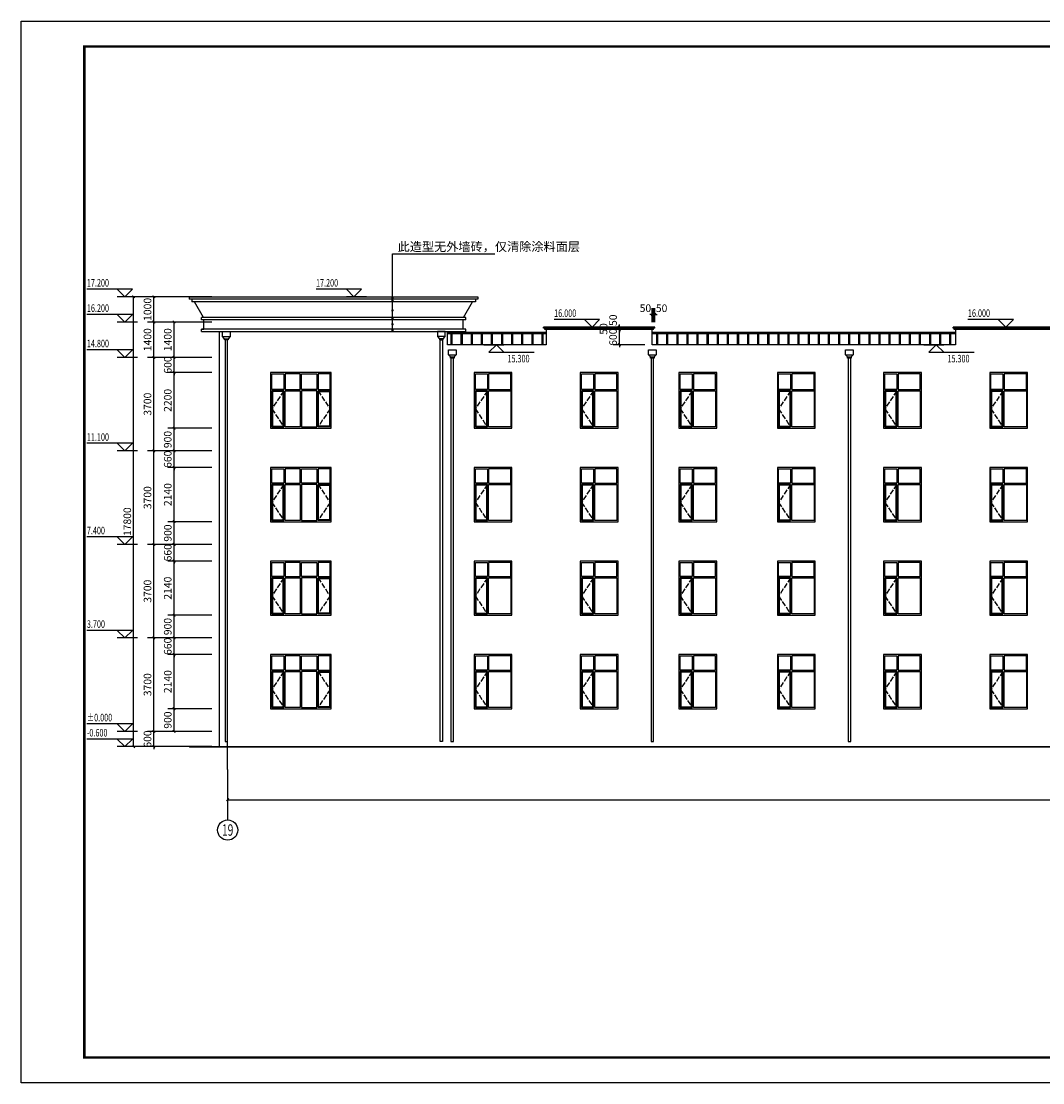
# Model space of a CAD drawing. Extents: x -61062 to 360096, y -185389 to 330277.
# Drawn here: x 16479 to 56896, y -88328 to -46328 of the extents above; entities that cross this region are included whole.
import ezdxf
from ezdxf.enums import TextEntityAlignment as Align

# ---------------------------------------------------------------- set-up
doc = ezdxf.new("R2010")
doc.units = 0
doc.header["$LTSCALE"] = 100
doc.linetypes.add('GB_DASH3', pattern=[5.25, 4.2, -1.05])
doc.layers.get('0').update_dxf_attribs({"linetype": 'CONTINUOUS'})
doc.layers.get('Defpoints').update_dxf_attribs({"linetype": 'CONTINUOUS'})
for name, color, linetype in [('A-AXIS', 1, 'CONTINUOUS'), ('AXIS_TEXT', 7, 'CONTINUOUS'), ('E_LINE', 7, 'CONTINUOUS'), ('E_WINDOW', 4, 'CONTINUOUS'), ('PUB_DIM', 3, 'CONTINUOUS'), ('PUB_TITLE', 4, 'CONTINUOUS'), ('建-文字', 7, 'CONTINUOUS')]:
    doc.layers.add(name, color=color, linetype=linetype)
doc.styles.add('_ANNOTATION', font='simplex.shx', dxfattribs={"bigfont": 'gbcbig.shx'})
doc.styles.add('_AXIS', font='complex.shx', dxfattribs={"bigfont": 'gbcbig.shx'})
doc.styles.add('_DIMTXT', font='simplex.shx', dxfattribs={"width": 0.7, "bigfont": 'hztxt.shx'})
doc.styles.add('COMPLEX', font='COMPLEX')
doc.dimstyles.new('_LINEAR$$100', dxfattribs={"dimscale": 100, "dimtxt": 3, "dimasz": 1, "dimexe": 2.5, "dimexo": 3, "dimgap": 1, "dimtad": 1, "dimdec": 0, "dimzin": 0, "dimdsep": 46, "dimtxsty": '_DIMTXT', "dimblk": 'ARCHTICK', "dimcen": 0.09, "dimclrt": 7, "dimazin": 2, "dimtfac": 1, "dimtdec": 0, "dimtix": 1, "dimtmove": 2, "dimatfit": 3, "dimfxl": 0, "dimtolj": 1, "dimtzin": 0, "dimarcsym": 0})

# ---------------------------------------------------------------- blocks, each defined once
blk = doc.blocks.new('ARCH_EOP_C2421')
at = {"color": 4, "linetype": 'GB_DASH3', "ltscale": 0.5}
for p, q in [((-675, 1475), (-1150, 762.5)), ((675, 1475), (1150, 762.5)), ((-1150, 762.5), (-675, 50)), ((1150, 762.5), (675, 50))]:
    blk.add_line(p, q, dxfattribs=at)
at = {"layer": 'E_WINDOW'}
for points in [[(1200, 2140), (-1200, 2140), (-1200, 0), (1200, 0)], [(-675, 1525), (-1150, 1525), (-1150, 2090), (-675, 2090)], [(-625, 1525), (-25, 1525), (-25, 2090), (-625, 2090)], [(625, 1525), (25, 1525), (25, 2090), (625, 2090)], [(675, 1525), (1150, 1525), (1150, 2090), (675, 2090)], [(-675, 1475), (-1150, 1475), (-1150, 50), (-675, 50)], [(-700, 1450), (-1125, 1450), (-1125, 75), (-700, 75)], [(-625, 1475), (-25, 1475), (-25, 50), (-625, 50)], [(625, 1475), (25, 1475), (25, 50), (625, 50)], [(675, 1475), (1150, 1475), (1150, 50), (675, 50)], [(700, 1450), (1125, 1450), (1125, 75), (700, 75)]]:
    blk.add_lwpolyline(points, close=True, dxfattribs=at)
blk = doc.blocks.new('ARCH_EOP_C1521')
at = {"color": 4, "linetype": 'GB_DASH3', "ltscale": 0.5}
for p, q in [((-225, 1475), (-700, 762)), ((-700, 762), (-225, 50))]:
    blk.add_line(p, q, dxfattribs=at)
at = {"layer": 'E_WINDOW'}
for points in [[(750, 2140), (-750, 2140), (-750, 0), (750, 0)], [(-225, 1525), (-700, 1525), (-700, 2090), (-225, 2090)], [(-175, 1525), (700, 1525), (700, 2090), (-175, 2090)], [(-225, 1475), (-700, 1475), (-700, 50), (-225, 50)], [(-250, 1450), (-675, 1450), (-675, 75), (-250, 75)], [(-175, 1475), (700, 1475), (700, 50), (-175, 50)]]:
    blk.add_lwpolyline(points, close=True, dxfattribs=at)
blk = doc.blocks.new('ARCH_EOP_C1522')
at = {"color": 4, "linetype": 'GB_DASH3', "ltscale": 0.5}
for p, q in [((-225, 1475), (-700, 762.5)), ((-700, 762.5), (-225, 50))]:
    blk.add_line(p, q, dxfattribs=at)
at = {"layer": 'E_WINDOW'}
for points in [[(750, 2200), (-750, 2200), (-750, 0), (750, 0)], [(-225, 1525), (-700, 1525), (-700, 2150), (-225, 2150)], [(-175, 1525), (700, 1525), (700, 2150), (-175, 2150)], [(-225, 1475), (-700, 1475), (-700, 50), (-225, 50)], [(-250, 1450), (-675, 1450), (-675, 75), (-250, 75)], [(-175, 1475), (700, 1475), (700, 50), (-175, 50)]]:
    blk.add_lwpolyline(points, close=True, dxfattribs=at)
blk = doc.blocks.new('ARCH_EOP_C2422')
at = {"color": 4, "linetype": 'GB_DASH3', "ltscale": 0.5}
for p, q in [((-675, 1475), (-1150, 762.5)), ((675, 1475), (1150, 762.5)), ((-1150, 762.5), (-675, 50)), ((1150, 762.5), (675, 50))]:
    blk.add_line(p, q, dxfattribs=at)
at = {"layer": 'E_WINDOW'}
for points in [[(1200, 2200), (-1200, 2200), (-1200, 0), (1200, 0)], [(-675, 1525), (-1150, 1525), (-1150, 2150), (-675, 2150)], [(-625, 1525), (-25, 1525), (-25, 2150), (-625, 2150)], [(625, 1525), (25, 1525), (25, 2150), (625, 2150)], [(675, 1525), (1150, 1525), (1150, 2150), (675, 2150)], [(-675, 1475), (-1150, 1475), (-1150, 50), (-675, 50)], [(-700, 1450), (-1125, 1450), (-1125, 75), (-700, 75)], [(-625, 1475), (-25, 1475), (-25, 50), (-625, 50)], [(625, 1475), (25, 1475), (25, 50), (625, 50)], [(675, 1475), (1150, 1475), (1150, 50), (675, 50)], [(700, 1450), (1125, 1450), (1125, 75), (700, 75)]]:
    blk.add_lwpolyline(points, close=True, dxfattribs=at)
blk = doc.blocks.new('*U46')
at = {"color": 2}
for p, q in [((-20, 220, 0), (-20, -220, 0)), ((20, 220, 0), (20, -220, 0))]:
    blk.add_line(p, q, dxfattribs=at)
blk = doc.blocks.new('*U47')
at = {"color": 0, "linetype": 'ByBlock', "lineweight": -2}
for p in [(0, 0), (400, 0), (800, 0), (1200, 0), (1600, 0), (2000, 0), (2400, 0), (2800, 0), (3200, 0), (3600, 0), (4000, 0), (4400, 0), (4800, 0), (5200, 0), (5600, 0), (6000, 0), (6400, 0), (6800, 0), (7200, 0), (7600, 0), (8000, 0), (8400, 0), (8800, 0), (9200, 0), (9600, 0), (10000, 0), (10400, 0), (10800, 0), (11200, 0), (11600, 0)]:
    blk.add_blockref('*U46', p, dxfattribs=at)
blk = doc.blocks.new('*U48')
at = {"color": 2}
for p, q in [((-20, 220, 0), (-20, -220, 0)), ((20, 220, 0), (20, -220, 0))]:
    blk.add_line(p, q, dxfattribs=at)
blk = doc.blocks.new('*U49')
at = {"color": 0, "linetype": 'ByBlock', "lineweight": -2}
for p in [(0, 0), (400, 0), (800, 0), (1200, 0), (1600, 0), (2000, 0), (2400, 0), (2800, 0), (3200, 0), (3600, 0)]:
    blk.add_blockref('*U48', p, dxfattribs=at)
blk = doc.blocks.new('_ArchTick')
at = {"color": 0, "linetype": 'ByBlock', "const_width": 0.4}
blk.add_lwpolyline([(-0.5, -0.5), (0.5, 0.5)], dxfattribs=at)
blk = doc.blocks.new('*D1018')
at = {"layer": 'Defpoints', "color": 0}
for p in [(24646, -75928), (120546, -75928), (120546, -77128)]:
    blk.add_point(p, dxfattribs=at)
at = {"layer": 'PUB_DIM', "color": 0, "lineweight": -2}
for p, q in [((24646, -76228), (24646, -77378)), ((120546, -76228), (120546, -77378)), ((24646, -77128), (120546, -77128))]:
    blk.add_line(p, q, dxfattribs=at)
at = {"layer": 'PUB_DIM', "color": 0, "lineweight": -2, "xscale": 100, "yscale": 100, "zscale": 100, "rotation": 180}
blk.add_blockref('_ArchTick', (24646, -77128), dxfattribs=at)
at = {"layer": 'PUB_DIM', "color": 0, "lineweight": -2, "xscale": 100, "yscale": 100, "zscale": 100}
blk.add_blockref('_ArchTick', (120546, -77128), dxfattribs=at)
at = {"layer": 'PUB_DIM', "color": 7, "insert": (72596, -76878), "char_height": 300, "attachment_point": 5, "style": '_DIMTXT'}
blk.add_mtext('\\A1;95900', dxfattribs=at)
blk = doc.blocks.new('_AXISO')
blk.add_circle((0, 0), 0.5)
at = {"layer": 'AXIS_TEXT', "style": 'COMPLEX', "width": 1.041667}
blk.add_attdef('A', text='', height=0.56, dxfattribs=at).set_placement((-0.25, -0.28), (0.25, -0.28), align=Align.FIT)
blk = doc.blocks.new('*D1025')
at = {"layer": 'Defpoints', "color": 0}
for p in [(40145, -58528), (41446, -58528), (41446, -59128)]:
    blk.add_point(p, dxfattribs=at)
at = {"layer": 'PUB_DIM', "color": 0, "lineweight": -2}
for p, q in [((41146, -58528), (39895, -58528)), ((40145, -58528), (40145, -58428)), ((40145, -59128), (40145, -58528)), ((41146, -59128), (39895, -59128)), ((40145, -59128), (40145, -59228))]:
    blk.add_line(p, q, dxfattribs=at)
at = {"layer": 'PUB_DIM', "color": 0, "lineweight": -2, "xscale": 100, "yscale": 100, "zscale": 100}
for p, rotation in [((40145, -58528), 270), ((40145, -59128), 90)]:
    blk.add_blockref('_ArchTick', p, dxfattribs=dict(at, rotation=rotation))
at = {"layer": 'PUB_DIM', "color": 7, "insert": (39895, -58828), "char_height": 300, "attachment_point": 5, "rotation": 90, "style": '_DIMTXT'}
blk.add_mtext('\\A1;600', dxfattribs=at)
blk = doc.blocks.new('*D1026')
at = {"layer": 'Defpoints', "color": 0}
for p in [(40145, -58478), (41446, -58478), (41446, -58528)]:
    blk.add_point(p, dxfattribs=at)
at = {"layer": 'PUB_DIM', "color": 0, "lineweight": -2}
for p, q in [((40145, -58478), (40145, -58378)), ((41146, -58478), (39895, -58478)), ((41146, -58528), (39895, -58528)), ((40145, -58528), (40145, -58478)), ((40145, -58528), (40145, -58628))]:
    blk.add_line(p, q, dxfattribs=at)
at = {"layer": 'PUB_DIM', "color": 0, "lineweight": -2, "xscale": 100, "yscale": 100, "zscale": 100}
for p, rotation in [((40145, -58478), 270), ((40145, -58528), 90)]:
    blk.add_blockref('_ArchTick', p, dxfattribs=dict(at, rotation=rotation))
at = {"layer": 'PUB_DIM', "color": 7, "insert": (39518, -58503), "char_height": 300, "attachment_point": 5, "rotation": 90, "style": '_DIMTXT'}
blk.add_mtext('\\A1;50', dxfattribs=at)
blk = doc.blocks.new('*D1027')
at = {"layer": 'Defpoints', "color": 0}
for p in [(40145, -58428), (41446, -58428), (41446, -58478)]:
    blk.add_point(p, dxfattribs=at)
at = {"layer": 'PUB_DIM', "color": 0, "lineweight": -2}
for p, q in [((40145, -58428), (40145, -58328)), ((41146, -58428), (39895, -58428)), ((41146, -58478), (39895, -58478)), ((40145, -58478), (40145, -58428)), ((40145, -58478), (40145, -58578))]:
    blk.add_line(p, q, dxfattribs=at)
at = {"layer": 'PUB_DIM', "color": 0, "lineweight": -2, "xscale": 100, "yscale": 100, "zscale": 100}
for p, rotation in [((40145, -58428), 270), ((40145, -58478), 90)]:
    blk.add_blockref('_ArchTick', p, dxfattribs=dict(at, rotation=rotation))
at = {"layer": 'PUB_DIM', "color": 7, "insert": (39895, -58158), "char_height": 300, "attachment_point": 5, "rotation": 90, "style": '_DIMTXT'}
blk.add_mtext('\\A1;50', dxfattribs=at)
blk = doc.blocks.new('*D1028')
at = {"layer": 'Defpoints', "color": 0}
for p in [(41496, -57931), (41446, -58528), (41496, -58528)]:
    blk.add_point(p, dxfattribs=at)
at = {"layer": 'PUB_DIM', "color": 0, "lineweight": -2}
for p, q in [((41446, -57931), (41346, -57931)), ((41446, -58228), (41446, -57681)), ((41446, -57931), (41496, -57931)), ((41496, -58228), (41496, -57681)), ((41496, -57931), (41596, -57931))]:
    blk.add_line(p, q, dxfattribs=at)
at = {"layer": 'PUB_DIM', "color": 0, "lineweight": -2, "xscale": 100, "yscale": 100, "zscale": 100}
blk.add_blockref('_ArchTick', (41446, -57931), dxfattribs=at)
at = {"layer": 'PUB_DIM', "color": 0, "lineweight": -2, "xscale": 100, "yscale": 100, "zscale": 100, "rotation": 180}
blk.add_blockref('_ArchTick', (41496, -57931), dxfattribs=at)
at = {"layer": 'PUB_DIM', "color": 7, "insert": (41176, -57681), "char_height": 300, "attachment_point": 5, "style": '_DIMTXT'}
blk.add_mtext('\\A1;50', dxfattribs=at)
blk = doc.blocks.new('*D1029')
at = {"layer": 'Defpoints', "color": 0}
for p in [(41546, -57931), (41496, -58528), (41546, -58528)]:
    blk.add_point(p, dxfattribs=at)
at = {"layer": 'PUB_DIM', "color": 0, "lineweight": -2}
for p, q in [((41496, -57931), (41396, -57931)), ((41496, -58228), (41496, -57681)), ((41496, -57931), (41546, -57931)), ((41546, -58228), (41546, -57681)), ((41546, -57931), (41646, -57931))]:
    blk.add_line(p, q, dxfattribs=at)
at = {"layer": 'PUB_DIM', "color": 0, "lineweight": -2, "xscale": 100, "yscale": 100, "zscale": 100}
blk.add_blockref('_ArchTick', (41496, -57931), dxfattribs=at)
at = {"layer": 'PUB_DIM', "color": 0, "lineweight": -2, "xscale": 100, "yscale": 100, "zscale": 100, "rotation": 180}
blk.add_blockref('_ArchTick', (41546, -57931), dxfattribs=at)
at = {"layer": 'PUB_DIM', "color": 7, "insert": (41816, -57681), "char_height": 300, "attachment_point": 5, "style": '_DIMTXT'}
blk.add_mtext('\\A1;50', dxfattribs=at)
blk = doc.blocks.new('*D1032')
at = {"layer": 'Defpoints', "color": 0}
for p in [(20926, -57228), (24326, -57228), (24326, -75028)]:
    blk.add_point(p, dxfattribs=at)
at = {"layer": 'PUB_DIM', "color": 0, "lineweight": -2}
for p, q in [((24026, -57228), (20676, -57228)), ((20926, -75028), (20926, -57228)), ((24026, -75028), (20676, -75028))]:
    blk.add_line(p, q, dxfattribs=at)
at = {"layer": 'PUB_DIM', "color": 0, "lineweight": -2, "xscale": 100, "yscale": 100, "zscale": 100}
for p, rotation in [((20926, -57228), 90), ((20926, -75028), 270)]:
    blk.add_blockref('_ArchTick', p, dxfattribs=dict(at, rotation=rotation))
at = {"layer": 'PUB_DIM', "color": 7, "insert": (20676, -66128), "char_height": 300, "attachment_point": 5, "rotation": 90, "style": '_DIMTXT'}
blk.add_mtext('\\A1;17800', dxfattribs=at)
blk = doc.blocks.new('*D1033')
at = {"layer": 'Defpoints', "color": 0}
for p in [(21726, -74428), (24326, -74428), (24326, -75028)]:
    blk.add_point(p, dxfattribs=at)
at = {"layer": 'PUB_DIM', "color": 0, "lineweight": -2}
for p, q in [((21726, -74428), (21726, -74328)), ((24026, -74428), (21476, -74428)), ((21726, -75028), (21726, -74428)), ((24026, -75028), (21476, -75028)), ((21726, -75028), (21726, -75128))]:
    blk.add_line(p, q, dxfattribs=at)
at = {"layer": 'PUB_DIM', "color": 0, "lineweight": -2, "xscale": 100, "yscale": 100, "zscale": 100}
for p, rotation in [((21726, -74428), 270), ((21726, -75028), 90)]:
    blk.add_blockref('_ArchTick', p, dxfattribs=dict(at, rotation=rotation))
at = {"layer": 'PUB_DIM', "color": 7, "insert": (21476, -74728), "char_height": 300, "attachment_point": 5, "rotation": 90, "style": '_DIMTXT'}
blk.add_mtext('\\A1;600', dxfattribs=at)
blk = doc.blocks.new('*D1034')
at = {"layer": 'Defpoints', "color": 0}
for p in [(21726, -70728), (24326, -70728), (24326, -74428)]:
    blk.add_point(p, dxfattribs=at)
at = {"layer": 'PUB_DIM', "color": 0, "lineweight": -2}
for p, q in [((24026, -70728), (21476, -70728)), ((21726, -74428), (21726, -70728)), ((24026, -74428), (21476, -74428))]:
    blk.add_line(p, q, dxfattribs=at)
at = {"layer": 'PUB_DIM', "color": 0, "lineweight": -2, "xscale": 100, "yscale": 100, "zscale": 100}
for p, rotation in [((21726, -70728), 90), ((21726, -74428), 270)]:
    blk.add_blockref('_ArchTick', p, dxfattribs=dict(at, rotation=rotation))
at = {"layer": 'PUB_DIM', "color": 7, "insert": (21476, -72578), "char_height": 300, "attachment_point": 5, "rotation": 90, "style": '_DIMTXT'}
blk.add_mtext('\\A1;3700', dxfattribs=at)
blk = doc.blocks.new('*D1035')
at = {"layer": 'Defpoints', "color": 0}
for p in [(21726, -67028), (24326, -67028), (24326, -70728)]:
    blk.add_point(p, dxfattribs=at)
at = {"layer": 'PUB_DIM', "color": 0, "lineweight": -2}
for p, q in [((24026, -67028), (21476, -67028)), ((21726, -70728), (21726, -67028)), ((24026, -70728), (21476, -70728))]:
    blk.add_line(p, q, dxfattribs=at)
at = {"layer": 'PUB_DIM', "color": 0, "lineweight": -2, "xscale": 100, "yscale": 100, "zscale": 100}
for p, rotation in [((21726, -67028), 90), ((21726, -70728), 270)]:
    blk.add_blockref('_ArchTick', p, dxfattribs=dict(at, rotation=rotation))
at = {"layer": 'PUB_DIM', "color": 7, "insert": (21476, -68878), "char_height": 300, "attachment_point": 5, "rotation": 90, "style": '_DIMTXT'}
blk.add_mtext('\\A1;3700', dxfattribs=at)
blk = doc.blocks.new('*D1036')
at = {"layer": 'Defpoints', "color": 0}
for p in [(21726, -63328), (24326, -63328), (24326, -67028)]:
    blk.add_point(p, dxfattribs=at)
at = {"layer": 'PUB_DIM', "color": 0, "lineweight": -2}
for p, q in [((24026, -63328), (21476, -63328)), ((21726, -67028), (21726, -63328)), ((24026, -67028), (21476, -67028))]:
    blk.add_line(p, q, dxfattribs=at)
at = {"layer": 'PUB_DIM', "color": 0, "lineweight": -2, "xscale": 100, "yscale": 100, "zscale": 100}
for p, rotation in [((21726, -63328), 90), ((21726, -67028), 270)]:
    blk.add_blockref('_ArchTick', p, dxfattribs=dict(at, rotation=rotation))
at = {"layer": 'PUB_DIM', "color": 7, "insert": (21476, -65178), "char_height": 300, "attachment_point": 5, "rotation": 90, "style": '_DIMTXT'}
blk.add_mtext('\\A1;3700', dxfattribs=at)
blk = doc.blocks.new('*D1037')
at = {"layer": 'Defpoints', "color": 0}
for p in [(21726, -59628), (24326, -59628), (24326, -63328)]:
    blk.add_point(p, dxfattribs=at)
at = {"layer": 'PUB_DIM', "color": 0, "lineweight": -2}
for p, q in [((24026, -59628), (21476, -59628)), ((21726, -63328), (21726, -59628)), ((24026, -63328), (21476, -63328))]:
    blk.add_line(p, q, dxfattribs=at)
at = {"layer": 'PUB_DIM', "color": 0, "lineweight": -2, "xscale": 100, "yscale": 100, "zscale": 100}
for p, rotation in [((21726, -59628), 90), ((21726, -63328), 270)]:
    blk.add_blockref('_ArchTick', p, dxfattribs=dict(at, rotation=rotation))
at = {"layer": 'PUB_DIM', "color": 7, "insert": (21476, -61478), "char_height": 300, "attachment_point": 5, "rotation": 90, "style": '_DIMTXT'}
blk.add_mtext('\\A1;3700', dxfattribs=at)
blk = doc.blocks.new('*D1038')
at = {"layer": 'Defpoints', "color": 0}
for p in [(21726, -58228), (24326, -58228), (24326, -59628)]:
    blk.add_point(p, dxfattribs=at)
at = {"layer": 'PUB_DIM', "color": 0, "lineweight": -2}
for p, q in [((24026, -58228), (21476, -58228)), ((21726, -59628), (21726, -58228)), ((24026, -59628), (21476, -59628))]:
    blk.add_line(p, q, dxfattribs=at)
at = {"layer": 'PUB_DIM', "color": 0, "lineweight": -2, "xscale": 100, "yscale": 100, "zscale": 100}
for p, rotation in [((21726, -58228), 90), ((21726, -59628), 270)]:
    blk.add_blockref('_ArchTick', p, dxfattribs=dict(at, rotation=rotation))
at = {"layer": 'PUB_DIM', "color": 7, "insert": (21476, -58928), "char_height": 300, "attachment_point": 5, "rotation": 90, "style": '_DIMTXT'}
blk.add_mtext('\\A1;1400', dxfattribs=at)
blk = doc.blocks.new('*D1039')
at = {"layer": 'Defpoints', "color": 0}
for p in [(21726, -57228), (24326, -57228), (24326, -58228)]:
    blk.add_point(p, dxfattribs=at)
at = {"layer": 'PUB_DIM', "color": 0, "lineweight": -2}
for p, q in [((24026, -57228), (21476, -57228)), ((21726, -58228), (21726, -57228)), ((24026, -58228), (21476, -58228))]:
    blk.add_line(p, q, dxfattribs=at)
at = {"layer": 'PUB_DIM', "color": 0, "lineweight": -2, "xscale": 100, "yscale": 100, "zscale": 100}
for p, rotation in [((21726, -57228), 90), ((21726, -58228), 270)]:
    blk.add_blockref('_ArchTick', p, dxfattribs=dict(at, rotation=rotation))
at = {"layer": 'PUB_DIM', "color": 7, "insert": (21476, -57728), "char_height": 300, "attachment_point": 5, "rotation": 90, "style": '_DIMTXT'}
blk.add_mtext('\\A1;1000', dxfattribs=at)
blk = doc.blocks.new('*D1040')
at = {"layer": 'Defpoints', "color": 0}
for p in [(22526, -73528), (24326, -73528), (24326, -74428)]:
    blk.add_point(p, dxfattribs=at)
at = {"layer": 'PUB_DIM', "color": 0, "lineweight": -2}
for p, q in [((24026, -73528), (22276, -73528)), ((22526, -74428), (22526, -73528)), ((24026, -74428), (22276, -74428))]:
    blk.add_line(p, q, dxfattribs=at)
at = {"layer": 'PUB_DIM', "color": 0, "lineweight": -2, "xscale": 100, "yscale": 100, "zscale": 100}
for p, rotation in [((22526, -73528), 90), ((22526, -74428), 270)]:
    blk.add_blockref('_ArchTick', p, dxfattribs=dict(at, rotation=rotation))
at = {"layer": 'PUB_DIM', "color": 7, "insert": (22276, -73978), "char_height": 300, "attachment_point": 5, "rotation": 90, "style": '_DIMTXT'}
blk.add_mtext('\\A1;900', dxfattribs=at)
blk = doc.blocks.new('*D1041')
at = {"layer": 'Defpoints', "color": 0}
for p in [(22526, -71388), (24326, -71388), (24326, -73528)]:
    blk.add_point(p, dxfattribs=at)
at = {"layer": 'PUB_DIM', "color": 0, "lineweight": -2}
for p, q in [((24026, -71388), (22276, -71388)), ((22526, -73528), (22526, -71388)), ((24026, -73528), (22276, -73528))]:
    blk.add_line(p, q, dxfattribs=at)
at = {"layer": 'PUB_DIM', "color": 0, "lineweight": -2, "xscale": 100, "yscale": 100, "zscale": 100}
for p, rotation in [((22526, -71388), 90), ((22526, -73528), 270)]:
    blk.add_blockref('_ArchTick', p, dxfattribs=dict(at, rotation=rotation))
at = {"layer": 'PUB_DIM', "color": 7, "insert": (22276, -72458), "char_height": 300, "attachment_point": 5, "rotation": 90, "style": '_DIMTXT'}
blk.add_mtext('\\A1;2140', dxfattribs=at)
blk = doc.blocks.new('*D1042')
at = {"layer": 'Defpoints', "color": 0}
for p in [(22526, -70728), (24326, -70728), (24326, -71388)]:
    blk.add_point(p, dxfattribs=at)
at = {"layer": 'PUB_DIM', "color": 0, "lineweight": -2}
for p, q in [((24026, -70728), (22276, -70728)), ((22526, -70728), (22526, -70628)), ((22526, -71388), (22526, -70728)), ((24026, -71388), (22276, -71388)), ((22526, -71388), (22526, -71488))]:
    blk.add_line(p, q, dxfattribs=at)
at = {"layer": 'PUB_DIM', "color": 0, "lineweight": -2, "xscale": 100, "yscale": 100, "zscale": 100}
for p, rotation in [((22526, -70728), 270), ((22526, -71388), 90)]:
    blk.add_blockref('_ArchTick', p, dxfattribs=dict(at, rotation=rotation))
at = {"layer": 'PUB_DIM', "color": 7, "insert": (22276, -71058), "char_height": 300, "attachment_point": 5, "rotation": 90, "style": '_DIMTXT'}
blk.add_mtext('\\A1;660', dxfattribs=at)
blk = doc.blocks.new('*D1043')
at = {"layer": 'Defpoints', "color": 0}
for p in [(22526, -69828), (24326, -69828), (24326, -70728)]:
    blk.add_point(p, dxfattribs=at)
at = {"layer": 'PUB_DIM', "color": 0, "lineweight": -2}
for p, q in [((24026, -69828), (22276, -69828)), ((22526, -70728), (22526, -69828)), ((24026, -70728), (22276, -70728))]:
    blk.add_line(p, q, dxfattribs=at)
at = {"layer": 'PUB_DIM', "color": 0, "lineweight": -2, "xscale": 100, "yscale": 100, "zscale": 100}
for p, rotation in [((22526, -69828), 90), ((22526, -70728), 270)]:
    blk.add_blockref('_ArchTick', p, dxfattribs=dict(at, rotation=rotation))
at = {"layer": 'PUB_DIM', "color": 7, "insert": (22276, -70278), "char_height": 300, "attachment_point": 5, "rotation": 90, "style": '_DIMTXT'}
blk.add_mtext('\\A1;900', dxfattribs=at)
blk = doc.blocks.new('*D1044')
at = {"layer": 'Defpoints', "color": 0}
for p in [(22526, -67688), (24326, -67688), (24326, -69828)]:
    blk.add_point(p, dxfattribs=at)
at = {"layer": 'PUB_DIM', "color": 0, "lineweight": -2}
for p, q in [((24026, -67688), (22276, -67688)), ((22526, -69828), (22526, -67688)), ((24026, -69828), (22276, -69828))]:
    blk.add_line(p, q, dxfattribs=at)
at = {"layer": 'PUB_DIM', "color": 0, "lineweight": -2, "xscale": 100, "yscale": 100, "zscale": 100}
for p, rotation in [((22526, -67688), 90), ((22526, -69828), 270)]:
    blk.add_blockref('_ArchTick', p, dxfattribs=dict(at, rotation=rotation))
at = {"layer": 'PUB_DIM', "color": 7, "insert": (22276, -68758), "char_height": 300, "attachment_point": 5, "rotation": 90, "style": '_DIMTXT'}
blk.add_mtext('\\A1;2140', dxfattribs=at)
blk = doc.blocks.new('*D1045')
at = {"layer": 'Defpoints', "color": 0}
for p in [(22526, -67028), (24326, -67028), (24326, -67688)]:
    blk.add_point(p, dxfattribs=at)
at = {"layer": 'PUB_DIM', "color": 0, "lineweight": -2}
for p, q in [((24026, -67028), (22276, -67028)), ((22526, -67028), (22526, -66928)), ((22526, -67688), (22526, -67028)), ((24026, -67688), (22276, -67688)), ((22526, -67688), (22526, -67788))]:
    blk.add_line(p, q, dxfattribs=at)
at = {"layer": 'PUB_DIM', "color": 0, "lineweight": -2, "xscale": 100, "yscale": 100, "zscale": 100}
for p, rotation in [((22526, -67028), 270), ((22526, -67688), 90)]:
    blk.add_blockref('_ArchTick', p, dxfattribs=dict(at, rotation=rotation))
at = {"layer": 'PUB_DIM', "color": 7, "insert": (22276, -67358), "char_height": 300, "attachment_point": 5, "rotation": 90, "style": '_DIMTXT'}
blk.add_mtext('\\A1;660', dxfattribs=at)
blk = doc.blocks.new('*D1046')
at = {"layer": 'Defpoints', "color": 0}
for p in [(22526, -66128), (24326, -66128), (24326, -67028)]:
    blk.add_point(p, dxfattribs=at)
at = {"layer": 'PUB_DIM', "color": 0, "lineweight": -2}
for p, q in [((24026, -66128), (22276, -66128)), ((22526, -67028), (22526, -66128)), ((24026, -67028), (22276, -67028))]:
    blk.add_line(p, q, dxfattribs=at)
at = {"layer": 'PUB_DIM', "color": 0, "lineweight": -2, "xscale": 100, "yscale": 100, "zscale": 100}
for p, rotation in [((22526, -66128), 90), ((22526, -67028), 270)]:
    blk.add_blockref('_ArchTick', p, dxfattribs=dict(at, rotation=rotation))
at = {"layer": 'PUB_DIM', "color": 7, "insert": (22276, -66578), "char_height": 300, "attachment_point": 5, "rotation": 90, "style": '_DIMTXT'}
blk.add_mtext('\\A1;900', dxfattribs=at)
blk = doc.blocks.new('*D1047')
at = {"layer": 'Defpoints', "color": 0}
for p in [(22526, -63988), (24326, -63988), (24326, -66128)]:
    blk.add_point(p, dxfattribs=at)
at = {"layer": 'PUB_DIM', "color": 0, "lineweight": -2}
for p, q in [((24026, -63988), (22276, -63988)), ((22526, -66128), (22526, -63988)), ((24026, -66128), (22276, -66128))]:
    blk.add_line(p, q, dxfattribs=at)
at = {"layer": 'PUB_DIM', "color": 0, "lineweight": -2, "xscale": 100, "yscale": 100, "zscale": 100}
for p, rotation in [((22526, -63988), 90), ((22526, -66128), 270)]:
    blk.add_blockref('_ArchTick', p, dxfattribs=dict(at, rotation=rotation))
at = {"layer": 'PUB_DIM', "color": 7, "insert": (22276, -65058), "char_height": 300, "attachment_point": 5, "rotation": 90, "style": '_DIMTXT'}
blk.add_mtext('\\A1;2140', dxfattribs=at)
blk = doc.blocks.new('*D1048')
at = {"layer": 'Defpoints', "color": 0}
for p in [(22526, -63328), (24326, -63328), (24326, -63988)]:
    blk.add_point(p, dxfattribs=at)
at = {"layer": 'PUB_DIM', "color": 0, "lineweight": -2}
for p, q in [((24026, -63328), (22276, -63328)), ((22526, -63328), (22526, -63228)), ((22526, -63988), (22526, -63328)), ((24026, -63988), (22276, -63988)), ((22526, -63988), (22526, -64088))]:
    blk.add_line(p, q, dxfattribs=at)
at = {"layer": 'PUB_DIM', "color": 0, "lineweight": -2, "xscale": 100, "yscale": 100, "zscale": 100}
for p, rotation in [((22526, -63328), 270), ((22526, -63988), 90)]:
    blk.add_blockref('_ArchTick', p, dxfattribs=dict(at, rotation=rotation))
at = {"layer": 'PUB_DIM', "color": 7, "insert": (22276, -63658), "char_height": 300, "attachment_point": 5, "rotation": 90, "style": '_DIMTXT'}
blk.add_mtext('\\A1;660', dxfattribs=at)
blk = doc.blocks.new('*D1049')
at = {"layer": 'Defpoints', "color": 0}
for p in [(22526, -62428), (24326, -62428), (24326, -63328)]:
    blk.add_point(p, dxfattribs=at)
at = {"layer": 'PUB_DIM', "color": 0, "lineweight": -2}
for p, q in [((24026, -62428), (22276, -62428)), ((22526, -63328), (22526, -62428)), ((24026, -63328), (22276, -63328))]:
    blk.add_line(p, q, dxfattribs=at)
at = {"layer": 'PUB_DIM', "color": 0, "lineweight": -2, "xscale": 100, "yscale": 100, "zscale": 100}
for p, rotation in [((22526, -62428), 90), ((22526, -63328), 270)]:
    blk.add_blockref('_ArchTick', p, dxfattribs=dict(at, rotation=rotation))
at = {"layer": 'PUB_DIM', "color": 7, "insert": (22276, -62878), "char_height": 300, "attachment_point": 5, "rotation": 90, "style": '_DIMTXT'}
blk.add_mtext('\\A1;900', dxfattribs=at)
blk = doc.blocks.new('*D1050')
at = {"layer": 'Defpoints', "color": 0}
for p in [(22526, -60228), (24326, -60228), (24326, -62428)]:
    blk.add_point(p, dxfattribs=at)
at = {"layer": 'PUB_DIM', "color": 0, "lineweight": -2}
for p, q in [((24026, -60228), (22276, -60228)), ((22526, -62428), (22526, -60228)), ((24026, -62428), (22276, -62428))]:
    blk.add_line(p, q, dxfattribs=at)
at = {"layer": 'PUB_DIM', "color": 0, "lineweight": -2, "xscale": 100, "yscale": 100, "zscale": 100}
for p, rotation in [((22526, -60228), 90), ((22526, -62428), 270)]:
    blk.add_blockref('_ArchTick', p, dxfattribs=dict(at, rotation=rotation))
at = {"layer": 'PUB_DIM', "color": 7, "insert": (22276, -61328), "char_height": 300, "attachment_point": 5, "rotation": 90, "style": '_DIMTXT'}
blk.add_mtext('\\A1;2200', dxfattribs=at)
blk = doc.blocks.new('*D1051')
at = {"layer": 'Defpoints', "color": 0}
for p in [(22526, -59628), (24326, -59628), (24326, -60228)]:
    blk.add_point(p, dxfattribs=at)
at = {"layer": 'PUB_DIM', "color": 0, "lineweight": -2}
for p, q in [((24026, -59628), (22276, -59628)), ((22526, -59628), (22526, -59528)), ((22526, -60228), (22526, -59628)), ((24026, -60228), (22276, -60228)), ((22526, -60228), (22526, -60328))]:
    blk.add_line(p, q, dxfattribs=at)
at = {"layer": 'PUB_DIM', "color": 0, "lineweight": -2, "xscale": 100, "yscale": 100, "zscale": 100}
for p, rotation in [((22526, -59628), 270), ((22526, -60228), 90)]:
    blk.add_blockref('_ArchTick', p, dxfattribs=dict(at, rotation=rotation))
at = {"layer": 'PUB_DIM', "color": 7, "insert": (22276, -59928), "char_height": 300, "attachment_point": 5, "rotation": 90, "style": '_DIMTXT'}
blk.add_mtext('\\A1;600', dxfattribs=at)
blk = doc.blocks.new('*D1052')
at = {"layer": 'Defpoints', "color": 0}
for p in [(22526, -58228), (24326, -58228), (24326, -59628)]:
    blk.add_point(p, dxfattribs=at)
at = {"layer": 'PUB_DIM', "color": 0, "lineweight": -2}
for p, q in [((24026, -58228), (22276, -58228)), ((22526, -59628), (22526, -58228)), ((24026, -59628), (22276, -59628))]:
    blk.add_line(p, q, dxfattribs=at)
at = {"layer": 'PUB_DIM', "color": 0, "lineweight": -2, "xscale": 100, "yscale": 100, "zscale": 100}
for p, rotation in [((22526, -58228), 90), ((22526, -59628), 270)]:
    blk.add_blockref('_ArchTick', p, dxfattribs=dict(at, rotation=rotation))
at = {"layer": 'PUB_DIM', "color": 7, "insert": (22276, -58928), "char_height": 300, "attachment_point": 5, "rotation": 90, "style": '_DIMTXT'}
blk.add_mtext('\\A1;1400', dxfattribs=at)
blk = doc.blocks.new('_RainPipe', base_point=(75, 330))
for p, q in [((-75, 130), (-75, 330)), ((-75, 330), (225, 330)), ((0, 50), (-75, 130)), ((-75, 130), (225, 130)), ((0, 0), (0, 50)), ((0, 50), (150, 50)), ((150, 0), (0, 0)), ((225, 130), (150, 50)), ((150, 50), (150, 0)), ((225, 330), (225, 130))]:
    blk.add_line(p, q)

msp = doc.modelspace()

# ---------------------------------------------------------------- linework, layer by layer
for p, q in [((23126.3, -57227.7, 0), (23126.3, -57327.7, 0)), ((23126.3, -57227.7, 0), (34546.3, -57227.7, 0)), ((34546.3, -57327.7, 0), (23126.3, -57327.7, 0)), ((23226.3, -57327.7, 0), (23226.3, -57427.7, 0)), ((34446.3, -57427.7, 0), (23226.3, -57427.7, 0)), ((23693.1, -58047.7, 0), (23335.2, -57427.7, 0)), ((33979.5, -58047.7, 0), (34337.5, -57427.7, 0)), ((34446.3, -57327.7, 0), (34446.3, -57427.7, 0)), ((34546.3, -57227.7, 0), (34546.3, -57327.7, 0)), ((23606.3, -58147.7, 0), (23606.3, -58047.7, 0)), ((34066.3, -58047.7, 0), (23606.3, -58047.7, 0)), ((34066.3, -58147.7, 0), (23606.3, -58147.7, 0)), ((23706.3, -58507.7, 0), (23706.3, -58147.7, 0)), ((33966.3, -58507.7, 0), (33966.3, -58147.7, 0)), ((34066.3, -58147.7, 0), (34066.3, -58047.7, 0)), ((23606.3, -58607.7, 0), (23606.3, -58507.7, 0)), ((23606.3, -58507.7, 0), (23706.3, -58507.7, 0)), ((34066.3, -58507.7, 0), (23606.3, -58507.7, 0)), ((23606.3, -58607.7, 0), (34066.3, -58607.7, 0)), ((33346.3, -59127.7, 0), (33346.3, -58607.7, 0)), ((34066.3, -58607.7, 0), (34066.3, -58507.7, 0)), ((41546.3, -58427.7, 0), (37146.3, -58427.7, 0)), ((37146.3, -58477.7, 0), (37146.3, -58427.7, 0)), ((41546.3, -58477.7, 0), (37146.3, -58477.7, 0)), ((37196.3, -58527.7, 0), (37196.3, -58477.7, 0)), ((41496.3, -58527.7, 0), (37196.3, -58527.7, 0)), ((37246.3, -58527.7, 0), (37246.3, -59127.7, 0)), ((41446.3, -59127.7, 0), (41446.3, -58527.7, 0)), ((41496.3, -58527.7, 0), (41496.3, -58477.7, 0)), ((41546.3, -58477.7, 0), (41546.3, -58427.7, 0)), ((57746.3, -58427.7, 0), (53346.3, -58427.7, 0)), ((53346.3, -58477.7, 0), (53346.3, -58427.7, 0)), ((57746.3, -58477.7, 0), (53346.3, -58477.7, 0)), ((53396.3, -58527.7, 0), (53396.3, -58477.7, 0)), ((57696.3, -58527.7, 0), (53396.3, -58527.7, 0)), ((53446.3, -58527.7, 0), (53446.3, -59127.7, 0)), ((37246.3, -59127.7, 0), (33346.3, -59127.7, 0)), ((53446.3, -59127.7, 0), (41446.3, -59127.7, 0)), ((23126.3, -75027.7), (122066.3, -75027.7))]:
    msp.add_line(p, q)
at = {"color": 2}
for p, q in [((33346.3, -58627.7, 0), (37246.3, -58627.7, 0)), ((33346.3, -58687.7, 0), (37246.3, -58687.7, 0)), ((41446.3, -58627.7, 0), (53446.3, -58627.7, 0)), ((41446.3, -58687.7, 0), (53446.3, -58687.7, 0))]:
    msp.add_line(p, q, dxfattribs=at)
at = {"const_width": 40}
msp.add_lwpolyline([(23126.3, -75047.7), (122066.3, -75047.7)], dxfattribs=at)
at = {"layer": 'A-AXIS'}
msp.add_line((24646.3, -75927.7, 0), (24646.3, -73527.7, 0), dxfattribs=at)
at = {"layer": 'E_LINE'}
msp.add_line((24326.3, -75027.7, 0), (24326.3, -58607.7, 0), dxfattribs=at)
at = {"layer": 'E_LINE', "elevation": 0}
for points in [[(24543.2, -58937.7), (24543.2, -74827.7), (24643.2, -74827.7), (24643.2, -58937.7)], [(33149.4, -58937.7), (33149.4, -74827.7), (33049.4, -74827.7), (33049.4, -58937.7)], [(33481.6, -59657.7), (33481.6, -74827.7), (33581.6, -74827.7), (33581.6, -59657.7)], [(41396.3, -59657.7), (41396.3, -74827.7), (41496.3, -74827.7), (41496.3, -59657.7)], [(49196.3, -59657.7), (49196.3, -74827.7), (49296.3, -74827.7), (49296.3, -59657.7)]]:
    msp.add_lwpolyline(points, dxfattribs=at)
at = {"layer": 'PUB_DIM'}
for p, q in [((31165.7, -58555.6), (31165.7, -55530.8)), ((31165.7, -58317.3), (31165.7, -55530.8)), ((31165.7, -58101.5), (31165.7, -55530.8)), ((31165.7, -57768.8), (31165.7, -55530.8)), ((31165.7, -57380), (31165.7, -55530.8)), ((31165.7, -57272.2), (31165.7, -55530.8)), ((31165.7, -55530.8), (35220.6, -55530.8)), ((20876.3, -56927.7), (19076.3, -56927.7)), ((20576.3, -57227.7), (20276.3, -56927.7)), ((20576.3, -57227.7), (20876.3, -56927.7)), ((29942.2, -56927.7), (28142.2, -56927.7)), ((29642.2, -57227.7), (29342.2, -56927.7)), ((29642.2, -57227.7), (29942.2, -56927.7)), ((21076.3, -57227.7), (20276.3, -57227.7)), ((30142.2, -57227.7), (29342.2, -57227.7)), ((20876.3, -57927.7), (19076.3, -57927.7)), ((20576.3, -58227.7), (20276.3, -57927.7)), ((20576.3, -58227.7), (20876.3, -57927.7)), ((21076.3, -58227.7), (20276.3, -58227.7)), ((39363.7, -58127.7), (37563.7, -58127.7)), ((39063.7, -58427.7), (38763.7, -58127.7)), ((39063.7, -58427.7), (39363.7, -58127.7)), ((55735.2, -58127.7), (53935.2, -58127.7)), ((55435.2, -58427.7), (55135.2, -58127.7)), ((55435.2, -58427.7), (55735.2, -58127.7)), ((39563.7, -58427.7), (38763.7, -58427.7)), ((55935.2, -58427.7), (55135.2, -58427.7)), ((34776.9, -59127.7), (35576.9, -59127.7)), ((35276.9, -59127.7), (34976.9, -59427.7)), ((35276.9, -59127.7), (35576.9, -59427.7)), ((52184.2, -59127.7), (52984.2, -59127.7)), ((52684.2, -59127.7), (52384.2, -59427.7)), ((52684.2, -59127.7), (52984.2, -59427.7)), ((20876.3, -59327.7), (19076.3, -59327.7)), ((20576.3, -59627.7), (20276.3, -59327.7)), ((21076.3, -59627.7), (20276.3, -59627.7)), ((20576.3, -59627.7), (20876.3, -59327.7)), ((34976.9, -59427.7), (36776.9, -59427.7)), ((52384.2, -59427.7), (54184.2, -59427.7)), ((20876.3, -63027.7), (19076.3, -63027.7)), ((20576.3, -63327.7), (20276.3, -63027.7)), ((21076.3, -63327.7), (20276.3, -63327.7)), ((20576.3, -63327.7), (20876.3, -63027.7)), ((20876.3, -66727.7), (19076.3, -66727.7)), ((20576.3, -67027.7), (20276.3, -66727.7)), ((20576.3, -67027.7), (20876.3, -66727.7)), ((21076.3, -67027.7), (20276.3, -67027.7)), ((20876.3, -70427.7), (19076.3, -70427.7)), ((20576.3, -70727.7), (20276.3, -70427.7)), ((20576.3, -70727.7), (20876.3, -70427.7)), ((21076.3, -70727.7), (20276.3, -70727.7)), ((20876.3, -74127.7), (19076.3, -74127.7)), ((20576.3, -74427.7), (20276.3, -74127.7)), ((20576.3, -74427.7), (20876.3, -74127.7)), ((20876.3, -74727.7), (19076.3, -74727.7)), ((21076.3, -74427.7), (20276.3, -74427.7)), ((20576.3, -75027.7), (20276.3, -74727.7)), ((20576.3, -75027.7), (20876.3, -74727.7)), ((21076.3, -75027.7), (20276.3, -75027.7)), ((24646.3, -75927.7), (24646.3, -77927.7))]:
    msp.add_line(p, q, dxfattribs=at)
at = {"layer": 'PUB_DIM', "const_width": 50}
for points in [[(31165.7, -57297.2, 1), (31165.7, -57247.2, 1)], [(31165.7, -57405, 1), (31165.7, -57355, 1)], [(31165.7, -57793.8, 1), (31165.7, -57743.8, 1)], [(31165.7, -58126.5, 1), (31165.7, -58076.5, 1)], [(31165.7, -58342.3, 1), (31165.7, -58292.3, 1)], [(31165.7, -58580.6, 1), (31165.7, -58530.6, 1)]]:
    msp.add_lwpolyline(points, format="xyb", close=True, dxfattribs=at)
at = {"layer": 'PUB_TITLE', "elevation": 0}
msp.add_lwpolyline([(16479.1, -88327.7), (16479.1, -46327.7), (135379.1, -46327.7), (135379.1, -88327.7)], close=True, dxfattribs=at)
at = {"layer": 'PUB_TITLE', "const_width": 100, "elevation": 0}
msp.add_lwpolyline([(18979.1, -87327.7), (18979.1, -47327.7), (134379.1, -47327.7), (134379.1, -87327.7)], close=True, dxfattribs=at)

# ---------------------------------------------------------------- block references
at = {"xscale": -1}
for name, p in [('*U49', (37098.2, -58907.7, 0)), ('*U47', (53231.5, -58907.7, 0))]:
    msp.add_blockref(name, p, dxfattribs=at)
at = {"layer": 'E_LINE'}
for p in [(24593.2, -58607.7, 0), (33531.6, -59327.7, 0), (41446.3, -59327.7, 0), (49246.3, -59327.7, 0)]:
    msp.add_blockref('_RainPipe', p, dxfattribs=at)
at = {"layer": 'E_LINE', "yscale": -1, "rotation": 180}
msp.add_blockref('_RainPipe', (33099.4, -58607.7, 0), dxfattribs=at)
at = {"layer": 'E_WINDOW'}
for name, p in [('ARCH_EOP_C2422', (27546.3, -62427.7, 0)), ('ARCH_EOP_C1522', (35146.3, -62427.7, 0)), ('ARCH_EOP_C1522', (39346.3, -62427.7, 0)), ('ARCH_EOP_C1522', (43246.3, -62427.7, 0)), ('ARCH_EOP_C1522', (47146.3, -62427.7, 0)), ('ARCH_EOP_C1522', (51346.3, -62427.7, 0)), ('ARCH_EOP_C1522', (55546.3, -62427.7, 0)), ('ARCH_EOP_C2421', (27546.3, -66127.7, 0)), ('ARCH_EOP_C1521', (35146.3, -66127.7, 0)), ('ARCH_EOP_C1521', (39346.3, -66127.7, 0)), ('ARCH_EOP_C1521', (43246.3, -66127.7, 0)), ('ARCH_EOP_C1521', (47146.3, -66127.7, 0)), ('ARCH_EOP_C1521', (51346.3, -66127.7, 0)), ('ARCH_EOP_C1521', (55546.3, -66127.7, 0)), ('ARCH_EOP_C2421', (27546.3, -69827.7, 0)), ('ARCH_EOP_C1521', (35146.3, -69827.7, 0)), ('ARCH_EOP_C1521', (39346.3, -69827.7, 0)), ('ARCH_EOP_C1521', (43246.3, -69827.7, 0)), ('ARCH_EOP_C1521', (47146.3, -69827.7, 0)), ('ARCH_EOP_C1521', (51346.3, -69827.7, 0)), ('ARCH_EOP_C1521', (55546.3, -69827.7, 0)), ('ARCH_EOP_C2421', (27546.3, -73527.7, 0)), ('ARCH_EOP_C1521', (35146.3, -73527.7, 0)), ('ARCH_EOP_C1521', (39346.3, -73527.7, 0)), ('ARCH_EOP_C1521', (43246.3, -73527.7, 0)), ('ARCH_EOP_C1521', (47146.3, -73527.7, 0)), ('ARCH_EOP_C1521', (51346.3, -73527.7, 0)), ('ARCH_EOP_C1521', (55546.3, -73527.7, 0))]:
    msp.add_blockref(name, p, dxfattribs=at)
at = {"layer": 'PUB_DIM'}
ref = msp.add_blockref('_AXISO', (24646.3, -78327.7), dxfattribs=dict(at, xscale=800, yscale=800, zscale=800))
ref.add_attrib('A', '19', dxfattribs={"layer": '建-文字', "height": 452.55, "style": '_AXIS', "width": 0.724138}).set_placement((24420, -78554), (24872.6, -78554), align=Align.FIT)

# ---------------------------------------------------------------- texts
at = {"layer": 'PUB_DIM', "color": 7, "style": '_ANNOTATION'}
msp.add_text('此造型无外墙砖，仅清除涂料面层', height=352.593, dxfattribs=at).set_placement((31370.6, -55423))
at = {"layer": 'PUB_DIM', "color": 7, "style": '_ANNOTATION', "width": 0.705882}
for s, p in [('17.200', (19076.3, -56827.7)), ('17.200', (28142.2, -56827.7)), ('16.200', (19076.3, -57827.7)), ('16.000', (37563.7, -58027.7)), ('16.000', (53935.2, -58027.7)), ('14.800', (19076.3, -59227.7)), ('15.300', (35716.9, -59825.2)), ('15.300', (53124.2, -59825.2)), ('11.100', (19076.3, -62927.7)), ('7.400', (19076.3, -66627.7)), ('3.700', (19076.3, -70327.7)), ('%%P0.000', (19076.3, -74027.7)), ('-0.600', (19076.3, -74627.7))]:
    msp.add_text(s, height=297.5, dxfattribs=at).set_placement(p)

# ---------------------------------------------------------------- dimensions: what is measured, and where the dimension line sits
at = {"layer": 'PUB_DIM'}
for p1, p2, distance, picture, middle in [((24326.3, -75027.7), (24326.3, -57227.7), 3400, '*D1032', (20676.3, -66127.7)), ((24326.3, -58227.7), (24326.3, -57227.7), 2600, '*D1039', (21476.3, -57727.7)), ((24326.3, -59627.7), (24326.3, -58227.7), 2600, '*D1038', (21476.3, -58927.7)), ((24326.3, -59627.7), (24326.3, -58227.7), 1800, '*D1052', (22276.3, -58927.7)), ((41446.3, -59127.7), (41446.3, -58527.7), 1301.1, '*D1025', (39895.2, -58827.7)), ((24326.3, -63327.7), (24326.3, -59627.7), 2600, '*D1037', (21476.3, -61477.7)), ((24326.3, -60227.7), (24326.3, -59627.7), 1800, '*D1051', (22276.3, -59927.7)), ((24326.3, -62427.7), (24326.3, -60227.7), 1800, '*D1050', (22276.3, -61327.7)), ((24326.3, -63327.7), (24326.3, -62427.7), 1800, '*D1049', (22276.3, -62877.7)), ((24326.3, -67027.7), (24326.3, -63327.7), 2600, '*D1036', (21476.3, -65177.7)), ((24326.3, -63987.7), (24326.3, -63327.7), 1800, '*D1048', (22276.3, -63657.7)), ((24326.3, -66127.7), (24326.3, -63987.7), 1800, '*D1047', (22276.3, -65057.7)), ((24326.3, -67027.7), (24326.3, -66127.7), 1800, '*D1046', (22276.3, -66577.7)), ((24326.3, -70727.7), (24326.3, -67027.7), 2600, '*D1035', (21476.3, -68877.7)), ((24326.3, -67687.7), (24326.3, -67027.7), 1800, '*D1045', (22276.3, -67357.7)), ((24326.3, -69827.7), (24326.3, -67687.7), 1800, '*D1044', (22276.3, -68757.7)), ((24326.3, -70727.7), (24326.3, -69827.7), 1800, '*D1043', (22276.3, -70277.7)), ((24326.3, -74427.7), (24326.3, -70727.7), 2600, '*D1034', (21476.3, -72577.7)), ((24326.3, -71387.7), (24326.3, -70727.7), 1800, '*D1042', (22276.3, -71057.7)), ((24326.3, -73527.7), (24326.3, -71387.7), 1800, '*D1041', (22276.3, -72457.7)), ((24326.3, -74427.7), (24326.3, -73527.7), 1800, '*D1040', (22276.3, -73977.7)), ((24326.3, -75027.7), (24326.3, -74427.7), 2600, '*D1033', (21476.3, -74727.7)), ((24646.3, -75927.7), (120546.3, -75927.7), -1200, '*D1018', (72596.3, -76877.7))]:
    dim = msp.add_aligned_dim(p1=p1, p2=p2, distance=distance, dimstyle='_LINEAR$$100', dxfattribs=at)
    dim.commit()
    dim.dimension.update_dxf_attribs({"geometry": picture, "text_midpoint": middle})
for base, p1, p2, angle, picture, middle in [((41496.3, -57931.2), (41446.3, -58527.7), (41496.3, -58527.7), 0, '*D1028', (41176.3, -57681.2)), ((41546.3, -57931.2), (41496.3, -58527.7), (41546.3, -58527.7), 0, '*D1029', (41816.3, -57681.2)), ((40145.2, -58427.7), (41446.3, -58477.7), (41446.3, -58427.7), 90, '*D1027', (39895.2, -58157.7)), ((40145.2, -58477.7), (41446.3, -58527.7), (41446.3, -58477.7), 90, '*D1026', (39517.7, -58502.7))]:
    dim = msp.add_linear_dim(base=base, p1=p1, p2=p2, angle=angle, dimstyle='_LINEAR$$100', dxfattribs=at)
    dim.commit()
    dim.dimension.update_dxf_attribs({"geometry": picture, "text_midpoint": middle, "dimtype": 161})

doc.saveas('drawing.dxf')
